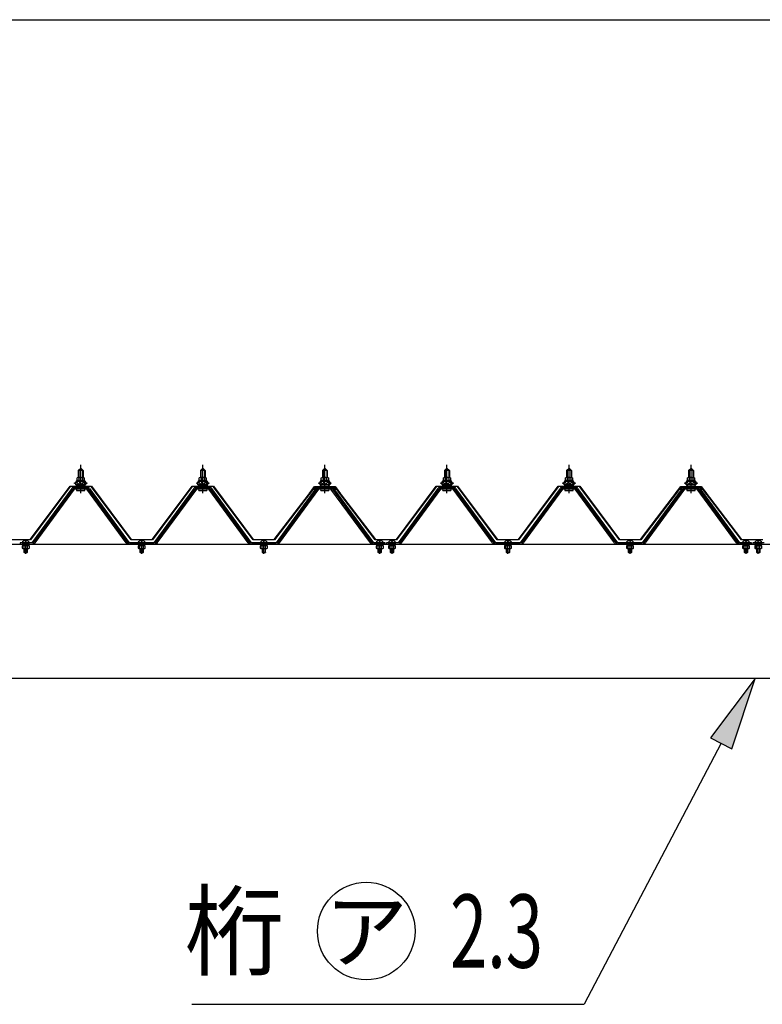
# Model space of a CAD drawing. Extents: x 434 to 16382, y 181 to 11242.
# Drawn here: x 3340 to 4557, y 3067 to 4680 of the extents above; entities that cross this region are included whole.
import ezdxf
from ezdxf.enums import TextEntityAlignment as Align

# ---------------------------------------------------------------- set-up
doc = ezdxf.new("R2010")
doc.units = 0
doc.header["$LTSCALE"] = 40
doc.header["$MEASUREMENT"] = 0
for name, pattern in [('1PL-M', [15, 12, -1, 1, -1]), ('1PL-S', [4, 2.5, -0.5, 0.5, -0.5]), ('HIDE-M', [2, 1, -1]), ('HIDE-S', [1, 0.5, -0.5])]:
    doc.linetypes.add(name, pattern=pattern)
for name, color, linetype in [('BOLT', 4, 'CONTINUOUS'), ('HIKIDASHI', 6, 'CONTINUOUS'), ('KETA', 1, 'CONTINUOUS'), ('SUNPOU', 4, 'CONTINUOUS'), ('YANE-FUREM', 3, 'CONTINUOUS'), ('ヨドル-フ88', 2, 'CONTINUOUS')]:
    doc.layers.add(name, color=color, linetype=linetype)
doc.styles.add('00', font='ROMANS', dxfattribs={"width": 0.666667, "bigfont": 'BIGFONT'})
doc.styles.add('01', font='ROMANS', dxfattribs={"height": 3, "bigfont": 'BIGFONT'})

msp = doc.modelspace()

# ---------------------------------------------------------------- linework, layer by layer
at = {"layer": 'BOLT'}
for p, q in [((3436.4, 3941.4), (3440.4, 3945.4)), ((3444.4, 3941.4), (3436.4, 3941.4)), ((3436.4, 3941.4), (3436.4, 3930)), ((3440.4, 3945.4), (3444.4, 3941.4)), ((3444.4, 3941.4), (3444.4, 3930)), ((3636.4, 3941.4), (3640.4, 3945.4)), ((3644.4, 3941.4), (3636.4, 3941.4)), ((3636.4, 3941.4), (3636.4, 3930)), ((3640.4, 3945.4), (3644.4, 3941.4)), ((3644.4, 3941.4), (3644.4, 3930)), ((3836.4, 3941.4), (3840.4, 3945.4)), ((3844.4, 3941.4), (3836.4, 3941.4)), ((3836.4, 3941.4), (3836.4, 3930)), ((3840.4, 3945.4), (3844.4, 3941.4)), ((3844.4, 3941.4), (3844.4, 3930)), ((4036.4, 3941.4), (4040.4, 3945.4)), ((4044.4, 3941.4), (4036.4, 3941.4)), ((4036.4, 3941.4), (4036.4, 3930)), ((4040.4, 3945.4), (4044.4, 3941.4)), ((4044.4, 3941.4), (4044.4, 3930)), ((4236.4, 3941.4), (4240.4, 3945.4)), ((4244.4, 3941.4), (4236.4, 3941.4)), ((4236.4, 3941.4), (4236.4, 3930)), ((4240.4, 3945.4), (4244.4, 3941.4)), ((4244.4, 3941.4), (4244.4, 3930)), ((4436.4, 3941.4), (4440.4, 3945.4)), ((4444.4, 3941.4), (4436.4, 3941.4)), ((4436.4, 3941.4), (4436.4, 3930)), ((4440.4, 3945.4), (4444.4, 3941.4)), ((4444.4, 3941.4), (4444.4, 3930)), ((3430.4, 3920), (3430.4, 3921)), ((3430.4, 3921), (3431.9, 3921)), ((3432.5, 3920), (3430.4, 3920)), ((3431.9, 3921), (3433.9, 3925)), ((3432.5, 3920), (3434.5, 3924)), ((3432.5, 3918), (3432.5, 3920)), ((3433.9, 3925), (3446.9, 3925)), ((3434.5, 3924), (3446.3, 3924)), ((3434.6, 3925), (3434.6, 3929.5)), ((3446.1, 3925), (3434.6, 3925)), ((3436.1, 3930), (3444.7, 3930)), ((3437.5, 3929.5), (3437.5, 3925)), ((3443.3, 3929.5), (3443.3, 3925)), ((3446.1, 3929.5), (3446.1, 3925)), ((3446.3, 3924), (3448.3, 3920)), ((3446.9, 3925), (3448.9, 3921)), ((3448.3, 3920), (3448.3, 3918)), ((3450.4, 3920), (3448.3, 3920)), ((3448.9, 3921), (3450.4, 3921)), ((3450.4, 3921), (3450.4, 3920)), ((3630.4, 3920), (3630.4, 3921)), ((3630.4, 3921), (3631.9, 3921)), ((3632.5, 3920), (3630.4, 3920)), ((3631.9, 3921), (3633.9, 3925)), ((3632.5, 3920), (3634.5, 3924)), ((3632.5, 3918), (3632.5, 3920)), ((3633.9, 3925), (3646.9, 3925)), ((3634.5, 3924), (3646.3, 3924)), ((3634.6, 3925), (3634.6, 3929.5)), ((3646.1, 3925), (3634.6, 3925)), ((3636.1, 3930), (3644.7, 3930)), ((3637.5, 3929.5), (3637.5, 3925)), ((3643.3, 3929.5), (3643.3, 3925)), ((3646.1, 3929.5), (3646.1, 3925)), ((3646.3, 3924), (3648.3, 3920)), ((3646.9, 3925), (3648.9, 3921)), ((3648.3, 3920), (3648.3, 3918)), ((3650.4, 3920), (3648.3, 3920)), ((3648.9, 3921), (3650.4, 3921)), ((3650.4, 3921), (3650.4, 3920)), ((3830.4, 3920), (3830.4, 3921)), ((3830.4, 3921), (3831.9, 3921)), ((3832.5, 3920), (3830.4, 3920)), ((3831.9, 3921), (3833.9, 3925)), ((3832.5, 3920), (3834.5, 3924)), ((3832.5, 3918), (3832.5, 3920)), ((3833.9, 3925), (3846.9, 3925)), ((3834.5, 3924), (3846.3, 3924)), ((3834.6, 3925), (3834.6, 3929.5)), ((3846.1, 3925), (3834.6, 3925)), ((3836.1, 3930), (3844.7, 3930)), ((3837.5, 3929.5), (3837.5, 3925)), ((3843.3, 3929.5), (3843.3, 3925)), ((3846.1, 3929.5), (3846.1, 3925)), ((3846.3, 3924), (3848.3, 3920)), ((3846.9, 3925), (3848.9, 3921)), ((3848.3, 3920), (3848.3, 3918)), ((3850.4, 3920), (3848.3, 3920)), ((3848.9, 3921), (3850.4, 3921)), ((3850.4, 3921), (3850.4, 3920)), ((4030.4, 3920), (4030.4, 3921)), ((4030.4, 3921), (4031.9, 3921)), ((4032.5, 3920), (4030.4, 3920)), ((4031.9, 3921), (4033.9, 3925)), ((4032.5, 3920), (4034.5, 3924)), ((4032.5, 3918), (4032.5, 3920)), ((4033.9, 3925), (4046.9, 3925)), ((4034.5, 3924), (4046.3, 3924)), ((4034.6, 3925), (4034.6, 3929.5)), ((4046.1, 3925), (4034.6, 3925)), ((4036.1, 3930), (4044.7, 3930)), ((4037.5, 3929.5), (4037.5, 3925)), ((4043.3, 3929.5), (4043.3, 3925)), ((4046.1, 3929.5), (4046.1, 3925)), ((4046.3, 3924), (4048.3, 3920)), ((4046.9, 3925), (4048.9, 3921)), ((4048.3, 3920), (4048.3, 3918)), ((4050.4, 3920), (4048.3, 3920)), ((4048.9, 3921), (4050.4, 3921)), ((4050.4, 3921), (4050.4, 3920)), ((4230.4, 3920), (4230.4, 3921)), ((4230.4, 3921), (4231.9, 3921)), ((4232.5, 3920), (4230.4, 3920)), ((4231.9, 3921), (4233.9, 3925)), ((4232.5, 3920), (4234.5, 3924)), ((4232.5, 3918), (4232.5, 3920)), ((4233.9, 3925), (4246.9, 3925)), ((4234.5, 3924), (4246.3, 3924)), ((4234.6, 3925), (4234.6, 3929.5)), ((4246.1, 3925), (4234.6, 3925)), ((4236.1, 3930), (4244.7, 3930)), ((4237.5, 3929.5), (4237.5, 3925)), ((4243.3, 3929.5), (4243.3, 3925)), ((4246.1, 3929.5), (4246.1, 3925)), ((4246.3, 3924), (4248.3, 3920)), ((4246.9, 3925), (4248.9, 3921)), ((4248.3, 3920), (4248.3, 3918)), ((4250.4, 3920), (4248.3, 3920)), ((4248.9, 3921), (4250.4, 3921)), ((4250.4, 3921), (4250.4, 3920)), ((4430.4, 3920), (4430.4, 3921)), ((4430.4, 3921), (4431.9, 3921)), ((4432.5, 3920), (4430.4, 3920)), ((4431.9, 3921), (4433.9, 3925)), ((4432.5, 3920), (4434.5, 3924)), ((4432.5, 3918), (4432.5, 3920)), ((4433.9, 3925), (4446.9, 3925)), ((4434.5, 3924), (4446.3, 3924)), ((4434.6, 3925), (4434.6, 3929.5)), ((4446.1, 3925), (4434.6, 3925)), ((4436.1, 3930), (4444.7, 3930)), ((4437.5, 3929.5), (4437.5, 3925)), ((4443.3, 3929.5), (4443.3, 3925)), ((4446.1, 3929.5), (4446.1, 3925)), ((4446.3, 3924), (4448.3, 3920)), ((4446.9, 3925), (4448.9, 3921)), ((4448.3, 3920), (4448.3, 3918)), ((4450.4, 3920), (4448.3, 3920)), ((4448.9, 3921), (4450.4, 3921)), ((4450.4, 3921), (4450.4, 3920)), ((3448.3, 3918), (3432.5, 3918)), ((3433.5, 3918), (3447.3, 3918)), ((3433.5, 3917), (3433.5, 3918)), ((3434.5, 3908.5), (3446.2, 3908.5)), ((3436.4, 3915.5), (3436.4, 3913.1)), ((3444.4, 3915.5), (3444.4, 3913.1)), ((3447.3, 3918), (3447.3, 3917)), ((3648.3, 3918), (3632.5, 3918)), ((3633.5, 3918), (3647.3, 3918)), ((3633.5, 3917), (3633.5, 3918)), ((3634.5, 3908.5), (3646.2, 3908.5)), ((3636.4, 3915.5), (3636.4, 3913.1)), ((3644.4, 3915.5), (3644.4, 3913.1)), ((3647.3, 3918), (3647.3, 3917)), ((3848.3, 3918), (3832.5, 3918)), ((3833.5, 3918), (3847.3, 3918)), ((3833.5, 3917), (3833.5, 3918)), ((3834.5, 3908.5), (3846.2, 3908.5)), ((3836.4, 3915.5), (3836.4, 3913.1)), ((3844.4, 3915.5), (3844.4, 3913.1)), ((3847.3, 3918), (3847.3, 3917)), ((4048.3, 3918), (4032.5, 3918)), ((4033.5, 3918), (4047.3, 3918)), ((4033.5, 3917), (4033.5, 3918)), ((4034.5, 3908.5), (4046.2, 3908.5)), ((4036.4, 3915.5), (4036.4, 3913.1)), ((4044.4, 3915.5), (4044.4, 3913.1)), ((4047.3, 3918), (4047.3, 3917)), ((4248.3, 3918), (4232.5, 3918)), ((4233.5, 3918), (4247.3, 3918)), ((4233.5, 3917), (4233.5, 3918)), ((4234.5, 3908.5), (4246.2, 3908.5)), ((4236.4, 3915.5), (4236.4, 3913.1)), ((4244.4, 3915.5), (4244.4, 3913.1)), ((4247.3, 3918), (4247.3, 3917)), ((4448.3, 3918), (4432.5, 3918)), ((4433.5, 3918), (4447.3, 3918)), ((4433.5, 3917), (4433.5, 3918)), ((4434.5, 3908.5), (4446.2, 3908.5)), ((4436.4, 3915.5), (4436.4, 3913.1)), ((4444.4, 3915.5), (4444.4, 3913.1)), ((4447.3, 3918), (4447.3, 3917)), ((3344.2, 3823.1), (3356.6, 3823.1)), ((3344.5, 3823.6), (3356.3, 3823.6)), ((3349.8, 3826.8), (3349.8, 3824.9)), ((3349.8, 3824.9), (3351, 3824.9)), ((3351, 3824.9), (3351, 3826.8)), ((3534.2, 3823.1), (3546.6, 3823.1)), ((3534.5, 3823.6), (3546.3, 3823.6)), ((3539.8, 3826.8), (3539.8, 3824.9)), ((3539.8, 3824.9), (3541, 3824.9)), ((3541, 3824.9), (3541, 3826.8)), ((3734.2, 3823.1), (3746.6, 3823.1)), ((3734.5, 3823.6), (3746.3, 3823.6)), ((3739.8, 3826.8), (3739.8, 3824.9)), ((3739.8, 3824.9), (3741, 3824.9)), ((3741, 3824.9), (3741, 3826.8)), ((3924.2, 3823.1), (3936.6, 3823.1)), ((3924.5, 3823.6), (3936.3, 3823.6)), ((3929.8, 3826.8), (3929.8, 3824.9)), ((3929.8, 3824.9), (3931, 3824.9)), ((3931, 3824.9), (3931, 3826.8)), ((3944.2, 3823.1), (3956.6, 3823.1)), ((3944.5, 3823.6), (3956.3, 3823.6)), ((3949.8, 3826.8), (3949.8, 3824.9)), ((3949.8, 3824.9), (3951, 3824.9)), ((3951, 3824.9), (3951, 3826.8)), ((4134.2, 3823.1), (4146.6, 3823.1)), ((4134.5, 3823.6), (4146.3, 3823.6)), ((4139.8, 3826.8), (4139.8, 3824.9)), ((4139.8, 3824.9), (4141, 3824.9)), ((4141, 3824.9), (4141, 3826.8)), ((4334.2, 3823.1), (4346.6, 3823.1)), ((4334.5, 3823.6), (4346.3, 3823.6)), ((4339.8, 3826.8), (4339.8, 3824.9)), ((4339.8, 3824.9), (4341, 3824.9)), ((4341, 3824.9), (4341, 3826.8)), ((4524.2, 3823.1), (4536.6, 3823.1)), ((4524.5, 3823.6), (4536.3, 3823.6)), ((4529.8, 3826.8), (4529.8, 3824.9)), ((4529.8, 3824.9), (4531, 3824.9)), ((4531, 3824.9), (4531, 3826.8)), ((4544.2, 3823.1), (4556.6, 3823.1)), ((4544.5, 3823.6), (4556.3, 3823.6)), ((4549.8, 3826.8), (4549.8, 3824.9)), ((4549.8, 3824.9), (4551, 3824.9)), ((4551, 3824.9), (4551, 3826.8))]:
    msp.add_line(p, q, dxfattribs=at)
at = {"layer": 'BOLT', "color": 6}
for p, q in [((3437.4, 3941.4), (3437, 3942.1)), ((3437.4, 3941.4), (3437.4, 3929.6)), ((3443.4, 3941.4), (3443.8, 3942.1)), ((3443.4, 3941.4), (3443.4, 3929.6)), ((3637.4, 3941.4), (3637, 3942.1)), ((3637.4, 3941.4), (3637.4, 3929.6)), ((3643.4, 3941.4), (3643.8, 3942.1)), ((3643.4, 3941.4), (3643.4, 3929.6)), ((3837.4, 3941.4), (3837, 3942.1)), ((3837.4, 3941.4), (3837.4, 3929.6)), ((3843.4, 3941.4), (3843.8, 3942.1)), ((3843.4, 3941.4), (3843.4, 3929.6)), ((4037.4, 3941.4), (4037, 3942.1)), ((4037.4, 3941.4), (4037.4, 3929.6)), ((4043.4, 3941.4), (4043.8, 3942.1)), ((4043.4, 3941.4), (4043.4, 3929.6)), ((4237.4, 3941.4), (4237, 3942.1)), ((4237.4, 3941.4), (4237.4, 3929.6)), ((4243.4, 3941.4), (4243.8, 3942.1)), ((4243.4, 3941.4), (4243.4, 3929.6)), ((4437.4, 3941.4), (4437, 3942.1)), ((4437.4, 3941.4), (4437.4, 3929.6)), ((4443.4, 3941.4), (4443.8, 3942.1)), ((4443.4, 3941.4), (4443.4, 3929.6)), ((3432.5, 3920), (3436.7, 3924.6)), ((3437.3, 3918.6), (3433.3, 3922.2)), ((3442.8, 3918.6), (3436.2, 3924.6)), ((3436.3, 3918.6), (3441.7, 3924.6)), ((3441.4, 3918.6), (3446.5, 3924.2)), ((3448.3, 3918.8), (3441.8, 3924.6)), ((3446.4, 3918.6), (3448.3, 3920.6)), ((3632.5, 3920), (3636.7, 3924.6)), ((3637.3, 3918.6), (3633.3, 3922.2)), ((3642.8, 3918.6), (3636.2, 3924.6)), ((3636.3, 3918.6), (3641.7, 3924.6)), ((3641.4, 3918.6), (3646.5, 3924.2)), ((3648.3, 3918.8), (3641.8, 3924.6)), ((3646.4, 3918.6), (3648.3, 3920.6)), ((3832.5, 3920), (3836.7, 3924.6)), ((3837.3, 3918.6), (3833.3, 3922.2)), ((3842.8, 3918.6), (3836.2, 3924.6)), ((3836.3, 3918.6), (3841.7, 3924.6)), ((3841.4, 3918.6), (3846.5, 3924.2)), ((3848.3, 3918.8), (3841.8, 3924.6)), ((3846.4, 3918.6), (3848.3, 3920.6)), ((4032.5, 3920), (4036.7, 3924.6)), ((4037.3, 3918.6), (4033.3, 3922.2)), ((4042.8, 3918.6), (4036.2, 3924.6)), ((4036.3, 3918.6), (4041.7, 3924.6)), ((4041.4, 3918.6), (4046.5, 3924.2)), ((4048.3, 3918.8), (4041.8, 3924.6)), ((4046.4, 3918.6), (4048.3, 3920.6)), ((4232.5, 3920), (4236.7, 3924.6)), ((4237.3, 3918.6), (4233.3, 3922.2)), ((4242.8, 3918.6), (4236.2, 3924.6)), ((4236.3, 3918.6), (4241.7, 3924.6)), ((4241.4, 3918.6), (4246.5, 3924.2)), ((4248.3, 3918.8), (4241.8, 3924.6)), ((4246.4, 3918.6), (4248.3, 3920.6)), ((4432.5, 3920), (4436.7, 3924.6)), ((4437.3, 3918.6), (4433.3, 3922.2)), ((4442.8, 3918.6), (4436.2, 3924.6)), ((4436.3, 3918.6), (4441.7, 3924.6)), ((4441.4, 3918.6), (4446.5, 3924.2)), ((4448.3, 3918.8), (4441.8, 3924.6)), ((4446.4, 3918.6), (4448.3, 3920.6)), ((3437.4, 3915.5), (3437.4, 3913.1)), ((3443.4, 3915.5), (3443.4, 3913.1)), ((3637.4, 3915.5), (3637.4, 3913.1)), ((3643.4, 3915.5), (3643.4, 3913.1)), ((3837.4, 3915.5), (3837.4, 3913.1)), ((3843.4, 3915.5), (3843.4, 3913.1)), ((4037.4, 3915.5), (4037.4, 3913.1)), ((4043.4, 3915.5), (4043.4, 3913.1)), ((4237.4, 3915.5), (4237.4, 3913.1)), ((4243.4, 3915.5), (4243.4, 3913.1)), ((4437.4, 3915.5), (4437.4, 3913.1)), ((4443.4, 3915.5), (4443.4, 3913.1))]:
    msp.add_line(p, q, dxfattribs=at)
at = {"layer": 'BOLT', "color": 6, "linetype": '1PL-M'}
for p, q in [((3440.4, 3904.2), (3440.4, 3950.8)), ((3640.4, 3904.2), (3640.4, 3950.8)), ((3840.4, 3904.2), (3840.4, 3950.8)), ((4040.4, 3904.2), (4040.4, 3950.8)), ((4240.4, 3904.2), (4240.4, 3950.8)), ((4440.4, 3904.2), (4440.4, 3950.8))]:
    msp.add_line(p, q, dxfattribs=at)
at = {"layer": 'BOLT', "color": 6, "linetype": 'HIDE-S'}
for p, q in [((3347.4, 3823.1), (3347.4, 3818.5)), ((3347.9, 3823.1), (3347.9, 3818.5)), ((3352.9, 3818.5), (3352.9, 3823.1)), ((3353.4, 3818.5), (3353.4, 3823.1)), ((3537.4, 3823.1), (3537.4, 3818.5)), ((3537.9, 3823.1), (3537.9, 3818.5)), ((3542.9, 3818.5), (3542.9, 3823.1)), ((3543.4, 3818.5), (3543.4, 3823.1)), ((3737.4, 3823.1), (3737.4, 3818.5)), ((3737.9, 3823.1), (3737.9, 3818.5)), ((3742.9, 3818.5), (3742.9, 3823.1)), ((3743.4, 3818.5), (3743.4, 3823.1)), ((3927.4, 3823.1), (3927.4, 3818.5)), ((3927.9, 3823.1), (3927.9, 3818.5)), ((3932.9, 3818.5), (3932.9, 3823.1)), ((3933.4, 3818.5), (3933.4, 3823.1)), ((3947.4, 3823.1), (3947.4, 3818.5)), ((3947.9, 3823.1), (3947.9, 3818.5)), ((3952.9, 3818.5), (3952.9, 3823.1)), ((3953.4, 3818.5), (3953.4, 3823.1)), ((4137.4, 3823.1), (4137.4, 3818.5)), ((4137.9, 3823.1), (4137.9, 3818.5)), ((4142.9, 3818.5), (4142.9, 3823.1)), ((4143.4, 3818.5), (4143.4, 3823.1)), ((4337.4, 3823.1), (4337.4, 3818.5)), ((4337.9, 3823.1), (4337.9, 3818.5)), ((4342.9, 3818.5), (4342.9, 3823.1)), ((4343.4, 3818.5), (4343.4, 3823.1)), ((4527.4, 3823.1), (4527.4, 3818.5)), ((4527.9, 3823.1), (4527.9, 3818.5)), ((4532.9, 3818.5), (4532.9, 3823.1)), ((4533.4, 3818.5), (4533.4, 3823.1)), ((4547.4, 3823.1), (4547.4, 3818.5)), ((4547.9, 3823.1), (4547.9, 3818.5)), ((4552.9, 3818.5), (4552.9, 3823.1)), ((4553.4, 3818.5), (4553.4, 3823.1)), ((3344.6, 3818.1), (3344.6, 3814)), ((3356.2, 3818.1), (3344.6, 3818.1)), ((3344.6, 3814), (3345.5, 3813.5)), ((3345.5, 3818.1), (3345.5, 3818.5)), ((3355.3, 3818.5), (3345.5, 3818.5)), ((3345.5, 3813.5), (3355.3, 3813.5)), ((3347.4, 3813.5), (3347.4, 3807.6)), ((3347.4, 3807.6), (3347.9, 3807.1)), ((3347.4, 3807.6), (3353.4, 3807.6)), ((3347.5, 3814), (3347.5, 3818.1)), ((3347.9, 3813.5), (3347.9, 3807.1)), ((3347.9, 3807.1), (3352.9, 3807.1)), ((3352.9, 3807.1), (3352.9, 3813.5)), ((3353.4, 3807.6), (3352.9, 3807.1)), ((3353.3, 3814), (3353.3, 3818.1)), ((3353.4, 3807.6), (3353.4, 3813.5)), ((3355.3, 3818.1), (3355.3, 3818.5)), ((3356.2, 3814), (3355.3, 3813.5)), ((3356.2, 3814), (3356.2, 3818.1)), ((3534.6, 3818.1), (3534.6, 3814)), ((3546.2, 3818.1), (3534.6, 3818.1)), ((3534.6, 3814), (3535.5, 3813.5)), ((3535.5, 3818.1), (3535.5, 3818.5)), ((3545.3, 3818.5), (3535.5, 3818.5)), ((3535.5, 3813.5), (3545.3, 3813.5)), ((3537.4, 3813.5), (3537.4, 3807.6)), ((3537.4, 3807.6), (3537.9, 3807.1)), ((3537.4, 3807.6), (3543.4, 3807.6)), ((3537.5, 3814), (3537.5, 3818.1)), ((3537.9, 3813.5), (3537.9, 3807.1)), ((3537.9, 3807.1), (3542.9, 3807.1)), ((3542.9, 3807.1), (3542.9, 3813.5)), ((3543.4, 3807.6), (3542.9, 3807.1)), ((3543.3, 3814), (3543.3, 3818.1)), ((3543.4, 3807.6), (3543.4, 3813.5)), ((3545.3, 3818.1), (3545.3, 3818.5)), ((3546.2, 3814), (3545.3, 3813.5)), ((3546.2, 3814), (3546.2, 3818.1)), ((3734.6, 3818.1), (3734.6, 3814)), ((3746.2, 3818.1), (3734.6, 3818.1)), ((3734.6, 3814), (3735.5, 3813.5)), ((3735.5, 3818.1), (3735.5, 3818.5)), ((3745.3, 3818.5), (3735.5, 3818.5)), ((3735.5, 3813.5), (3745.3, 3813.5)), ((3737.4, 3813.5), (3737.4, 3807.6)), ((3737.4, 3807.6), (3737.9, 3807.1)), ((3737.4, 3807.6), (3743.4, 3807.6)), ((3737.5, 3814), (3737.5, 3818.1)), ((3737.9, 3813.5), (3737.9, 3807.1)), ((3737.9, 3807.1), (3742.9, 3807.1)), ((3742.9, 3807.1), (3742.9, 3813.5)), ((3743.4, 3807.6), (3742.9, 3807.1)), ((3743.3, 3814), (3743.3, 3818.1)), ((3743.4, 3807.6), (3743.4, 3813.5)), ((3745.3, 3818.1), (3745.3, 3818.5)), ((3746.2, 3814), (3745.3, 3813.5)), ((3746.2, 3814), (3746.2, 3818.1)), ((3924.6, 3818.1), (3924.6, 3814)), ((3936.2, 3818.1), (3924.6, 3818.1)), ((3924.6, 3814), (3925.5, 3813.5)), ((3925.5, 3818.1), (3925.5, 3818.5)), ((3935.3, 3818.5), (3925.5, 3818.5)), ((3925.5, 3813.5), (3935.3, 3813.5)), ((3927.4, 3813.5), (3927.4, 3807.6)), ((3927.4, 3807.6), (3927.9, 3807.1)), ((3927.4, 3807.6), (3933.4, 3807.6)), ((3927.5, 3814), (3927.5, 3818.1)), ((3927.9, 3813.5), (3927.9, 3807.1)), ((3927.9, 3807.1), (3932.9, 3807.1)), ((3932.9, 3807.1), (3932.9, 3813.5)), ((3933.4, 3807.6), (3932.9, 3807.1)), ((3933.3, 3814), (3933.3, 3818.1)), ((3933.4, 3807.6), (3933.4, 3813.5)), ((3935.3, 3818.1), (3935.3, 3818.5)), ((3936.2, 3814), (3935.3, 3813.5)), ((3936.2, 3814), (3936.2, 3818.1)), ((3944.6, 3818.1), (3944.6, 3814)), ((3956.2, 3818.1), (3944.6, 3818.1)), ((3944.6, 3814), (3945.5, 3813.5)), ((3945.5, 3818.1), (3945.5, 3818.5)), ((3955.3, 3818.5), (3945.5, 3818.5)), ((3945.5, 3813.5), (3955.3, 3813.5)), ((3947.4, 3813.5), (3947.4, 3807.6)), ((3947.4, 3807.6), (3947.9, 3807.1)), ((3947.4, 3807.6), (3953.4, 3807.6)), ((3947.5, 3814), (3947.5, 3818.1)), ((3947.9, 3813.5), (3947.9, 3807.1)), ((3947.9, 3807.1), (3952.9, 3807.1)), ((3952.9, 3807.1), (3952.9, 3813.5)), ((3953.4, 3807.6), (3952.9, 3807.1)), ((3953.3, 3814), (3953.3, 3818.1)), ((3953.4, 3807.6), (3953.4, 3813.5)), ((3955.3, 3818.1), (3955.3, 3818.5)), ((3956.2, 3814), (3955.3, 3813.5)), ((3956.2, 3814), (3956.2, 3818.1)), ((4134.6, 3818.1), (4134.6, 3814)), ((4146.2, 3818.1), (4134.6, 3818.1)), ((4134.6, 3814), (4135.5, 3813.5)), ((4135.5, 3818.1), (4135.5, 3818.5)), ((4145.3, 3818.5), (4135.5, 3818.5)), ((4135.5, 3813.5), (4145.3, 3813.5)), ((4137.4, 3813.5), (4137.4, 3807.6)), ((4137.4, 3807.6), (4137.9, 3807.1)), ((4137.4, 3807.6), (4143.4, 3807.6)), ((4137.5, 3814), (4137.5, 3818.1)), ((4137.9, 3813.5), (4137.9, 3807.1)), ((4137.9, 3807.1), (4142.9, 3807.1)), ((4142.9, 3807.1), (4142.9, 3813.5)), ((4143.4, 3807.6), (4142.9, 3807.1)), ((4143.3, 3814), (4143.3, 3818.1)), ((4143.4, 3807.6), (4143.4, 3813.5)), ((4145.3, 3818.1), (4145.3, 3818.5)), ((4146.2, 3814), (4145.3, 3813.5)), ((4146.2, 3814), (4146.2, 3818.1)), ((4334.6, 3818.1), (4334.6, 3814)), ((4346.2, 3818.1), (4334.6, 3818.1)), ((4334.6, 3814), (4335.5, 3813.5)), ((4335.5, 3818.1), (4335.5, 3818.5)), ((4345.3, 3818.5), (4335.5, 3818.5)), ((4335.5, 3813.5), (4345.3, 3813.5)), ((4337.4, 3813.5), (4337.4, 3807.6)), ((4337.4, 3807.6), (4337.9, 3807.1)), ((4337.4, 3807.6), (4343.4, 3807.6)), ((4337.5, 3814), (4337.5, 3818.1)), ((4337.9, 3813.5), (4337.9, 3807.1)), ((4337.9, 3807.1), (4342.9, 3807.1)), ((4342.9, 3807.1), (4342.9, 3813.5)), ((4343.4, 3807.6), (4342.9, 3807.1)), ((4343.3, 3814), (4343.3, 3818.1)), ((4343.4, 3807.6), (4343.4, 3813.5)), ((4345.3, 3818.1), (4345.3, 3818.5)), ((4346.2, 3814), (4345.3, 3813.5)), ((4346.2, 3814), (4346.2, 3818.1)), ((4524.6, 3818.1), (4524.6, 3814)), ((4536.2, 3818.1), (4524.6, 3818.1)), ((4524.6, 3814), (4525.5, 3813.5)), ((4525.5, 3818.1), (4525.5, 3818.5)), ((4535.3, 3818.5), (4525.5, 3818.5)), ((4525.5, 3813.5), (4535.3, 3813.5)), ((4527.4, 3813.5), (4527.4, 3807.6)), ((4527.4, 3807.6), (4527.9, 3807.1)), ((4527.4, 3807.6), (4533.4, 3807.6)), ((4527.5, 3814), (4527.5, 3818.1)), ((4527.9, 3813.5), (4527.9, 3807.1)), ((4527.9, 3807.1), (4532.9, 3807.1)), ((4532.9, 3807.1), (4532.9, 3813.5)), ((4533.4, 3807.6), (4532.9, 3807.1)), ((4533.3, 3814), (4533.3, 3818.1)), ((4533.4, 3807.6), (4533.4, 3813.5)), ((4535.3, 3818.1), (4535.3, 3818.5)), ((4536.2, 3814), (4535.3, 3813.5)), ((4536.2, 3814), (4536.2, 3818.1)), ((4544.6, 3818.1), (4544.6, 3814)), ((4556.2, 3818.1), (4544.6, 3818.1)), ((4544.6, 3814), (4545.5, 3813.5)), ((4545.5, 3818.1), (4545.5, 3818.5)), ((4555.3, 3818.5), (4545.5, 3818.5)), ((4545.5, 3813.5), (4555.3, 3813.5)), ((4547.4, 3813.5), (4547.4, 3807.6)), ((4547.4, 3807.6), (4547.9, 3807.1)), ((4547.4, 3807.6), (4553.4, 3807.6)), ((4547.5, 3814), (4547.5, 3818.1)), ((4547.9, 3813.5), (4547.9, 3807.1)), ((4547.9, 3807.1), (4552.9, 3807.1)), ((4552.9, 3807.1), (4552.9, 3813.5)), ((4553.4, 3807.6), (4552.9, 3807.1)), ((4553.3, 3814), (4553.3, 3818.1)), ((4553.4, 3807.6), (4553.4, 3813.5)), ((4555.3, 3818.1), (4555.3, 3818.5)), ((4556.2, 3814), (4555.3, 3813.5)), ((4556.2, 3814), (4556.2, 3818.1))]:
    msp.add_line(p, q, dxfattribs=at)
at = {"layer": 'BOLT', "color": 6, "linetype": '1PL-S'}
for p, q in [((3350.4, 3804.8), (3350.4, 3828.4)), ((3540.4, 3804.8), (3540.4, 3828.4)), ((3740.4, 3804.8), (3740.4, 3828.4)), ((3930.4, 3804.8), (3930.4, 3828.4)), ((3950.4, 3804.8), (3950.4, 3828.4)), ((4140.4, 3804.8), (4140.4, 3828.4)), ((4340.4, 3804.8), (4340.4, 3828.4)), ((4530.4, 3804.8), (4530.4, 3828.4)), ((4550.4, 3804.8), (4550.4, 3828.4))]:
    msp.add_line(p, q, dxfattribs=at)
at = {"layer": 'BOLT'}
for centre, radius, start, end in [((3436.1, 3927.7), 2.37, 52.4439, 127.5561), ((3440.4, 3921.4), 8.6, 70.5485, 109.4515), ((3444.7, 3927.7), 2.37, 52.4439, 127.5561), ((3636.1, 3927.7), 2.37, 52.4439, 127.5561), ((3640.4, 3921.4), 8.6, 70.5485, 109.4515), ((3644.7, 3927.7), 2.37, 52.4439, 127.5561), ((3836.1, 3927.7), 2.37, 52.4439, 127.5561), ((3840.4, 3921.4), 8.6, 70.5485, 109.4515), ((3844.7, 3927.7), 2.37, 52.4439, 127.5561), ((4036.1, 3927.7), 2.37, 52.4439, 127.5561), ((4040.4, 3921.4), 8.6, 70.5485, 109.4515), ((4044.7, 3927.7), 2.37, 52.4439, 127.5561), ((4236.1, 3927.7), 2.37, 52.4439, 127.5561), ((4240.4, 3921.4), 8.6, 70.5485, 109.4515), ((4244.7, 3927.7), 2.37, 52.4439, 127.5561), ((4436.1, 3927.7), 2.37, 52.4439, 127.5561), ((4440.4, 3921.4), 8.6, 70.5485, 109.4515), ((4444.7, 3927.7), 2.37, 52.4439, 127.5561), ((3434.5, 3909.7), 1.15, 90, 270), ((3434.5, 3917), 1, 180, 270), ((3446.2, 3909.7), 1.15, 270, 90), ((3446.3, 3917), 1, 270, 0), ((3634.5, 3909.7), 1.15, 90, 270), ((3634.5, 3917), 1, 180, 270), ((3646.2, 3909.7), 1.15, 270, 90), ((3646.3, 3917), 1, 270, 0), ((3834.5, 3909.7), 1.15, 90, 270), ((3834.5, 3917), 1, 180, 270), ((3846.2, 3909.7), 1.15, 270, 90), ((3846.3, 3917), 1, 270, 0), ((4034.5, 3909.7), 1.15, 90, 270), ((4034.5, 3917), 1, 180, 270), ((4046.2, 3909.7), 1.15, 270, 90), ((4046.3, 3917), 1, 270, 0), ((4234.5, 3909.7), 1.15, 90, 270), ((4234.5, 3917), 1, 180, 270), ((4246.2, 3909.7), 1.15, 270, 90), ((4246.3, 3917), 1, 270, 0), ((4434.5, 3909.7), 1.15, 90, 270), ((4434.5, 3917), 1, 180, 270), ((4446.2, 3909.7), 1.15, 270, 90), ((4446.3, 3917), 1, 270, 0), ((3350.4, 3819.8), 7, 94.9171, 151.8729), ((3350.4, 3819.8), 7, 28.1271, 85.0829), ((3540.4, 3819.8), 7, 94.9171, 151.8729), ((3540.4, 3819.8), 7, 28.1271, 85.0829), ((3740.4, 3819.8), 7, 94.9171, 151.8729), ((3740.4, 3819.8), 7, 28.1271, 85.0829), ((3930.4, 3819.8), 7, 94.9171, 151.8729), ((3930.4, 3819.8), 7, 28.1271, 85.0829), ((3950.4, 3819.8), 7, 94.9171, 151.8729), ((3950.4, 3819.8), 7, 28.1271, 85.0829), ((4140.4, 3819.8), 7, 94.9171, 151.8729), ((4140.4, 3819.8), 7, 28.1271, 85.0829), ((4340.4, 3819.8), 7, 94.9171, 151.8729), ((4340.4, 3819.8), 7, 28.1271, 85.0829), ((4530.4, 3819.8), 7, 94.9171, 151.8729), ((4530.4, 3819.8), 7, 28.1271, 85.0829), ((4550.4, 3819.8), 7, 94.9171, 151.8729), ((4550.4, 3819.8), 7, 28.1271, 85.0829)]:
    msp.add_arc(centre, radius, start, end, dxfattribs=at)
at = {"layer": 'BOLT', "color": 6, "linetype": 'HIDE-S'}
for centre, radius, start, end in [((3345.1, 3819.5), 6.03, 274.1536, 293.9728), ((3350.4, 3822), 8.51, 250.1808, 289.8192), ((3355.7, 3819.5), 6.03, 246.0272, 265.8464), ((3535.1, 3819.5), 6.03, 274.1536, 293.9728), ((3540.4, 3822), 8.51, 250.1808, 289.8192), ((3545.7, 3819.5), 6.03, 246.0272, 265.8464), ((3735.1, 3819.5), 6.03, 274.1536, 293.9728), ((3740.4, 3822), 8.51, 250.1808, 289.8192), ((3745.7, 3819.5), 6.03, 246.0272, 265.8464), ((3925.1, 3819.5), 6.03, 274.1536, 293.9728), ((3930.4, 3822), 8.51, 250.1808, 289.8192), ((3935.7, 3819.5), 6.03, 246.0272, 265.8464), ((3945.1, 3819.5), 6.03, 274.1536, 293.9728), ((3950.4, 3822), 8.51, 250.1808, 289.8192), ((3955.7, 3819.5), 6.03, 246.0272, 265.8464), ((4135.1, 3819.5), 6.03, 274.1536, 293.9728), ((4140.4, 3822), 8.51, 250.1808, 289.8192), ((4145.7, 3819.5), 6.03, 246.0272, 265.8464), ((4335.1, 3819.5), 6.03, 274.1536, 293.9728), ((4340.4, 3822), 8.51, 250.1808, 289.8192), ((4345.7, 3819.5), 6.03, 246.0272, 265.8464), ((4525.1, 3819.5), 6.03, 274.1536, 293.9728), ((4530.4, 3822), 8.51, 250.1808, 289.8192), ((4535.7, 3819.5), 6.03, 246.0272, 265.8464), ((4545.1, 3819.5), 6.03, 274.1536, 293.9728), ((4550.4, 3822), 8.51, 250.1808, 289.8192), ((4555.7, 3819.5), 6.03, 246.0272, 265.8464)]:
    msp.add_arc(centre, radius, start, end, dxfattribs=at)
at = {"layer": 'HIKIDASHI'}
for p, q in [((4545.5, 3600.8), (4472, 3503.8)), ((4507.4, 3485.3), (4545.5, 3600.8)), ((4472, 3503.8), (4507.4, 3485.3)), ((4489.7, 3494.6), (4265.4, 3067)), ((3622.2, 3067), (4265.4, 3067))]:
    msp.add_line(p, q, dxfattribs=at)
msp.add_circle((3908.2, 3187), 80, dxfattribs=at)
msp.add_solid([(4507.4, 3485.3), (4472, 3503.8), (4545.5, 3600.8)], dxfattribs=at)
at = {"layer": 'KETA'}
for p, q in [((2040.4, 3820.8), (7440.4, 3820.8)), ((7397.4, 3600.8), (2083.4, 3600.8))]:
    msp.add_line(p, q, dxfattribs=at)
at = {"layer": 'SUNPOU'}
msp.add_line((2060.4, 4679.9), (7420.4, 4679.9), dxfattribs=at)
at = {"layer": 'YANE-FUREM'}
for p, q in [((3425.7, 3912.2), (3360.4, 3823.1)), ((3427.5, 3910.8), (3362.3, 3821.8)), ((3365.9, 3822.9), (3430.4, 3910.8)), ((3453.2, 3913.1), (3427.5, 3913.1)), ((3453.2, 3910.8), (3427.5, 3910.8)), ((3514.9, 3822.9), (3450.4, 3910.8)), ((3518.5, 3821.8), (3453.2, 3910.8)), ((3520.4, 3823.1), (3455.1, 3912.2)), ((3625.7, 3912.2), (3560.4, 3823.1)), ((3627.5, 3910.8), (3562.3, 3821.8)), ((3565.9, 3822.9), (3630.4, 3910.8)), ((3653.2, 3913.1), (3627.5, 3913.1)), ((3653.2, 3910.8), (3627.5, 3910.8)), ((3714.9, 3822.9), (3650.4, 3910.8)), ((3718.5, 3821.8), (3653.2, 3910.8)), ((3720.4, 3823.1), (3655.1, 3912.2)), ((3825.7, 3912.2), (3760.4, 3823.1)), ((3827.5, 3910.8), (3762.3, 3821.8)), ((3765.9, 3822.9), (3830.4, 3910.8)), ((3853.2, 3913.1), (3827.5, 3913.1)), ((3853.2, 3910.8), (3827.5, 3910.8)), ((3914.9, 3822.9), (3850.4, 3910.8)), ((3918.5, 3821.8), (3853.2, 3910.8)), ((3920.4, 3823.1), (3855.1, 3912.2)), ((4025.7, 3912.2), (3960.4, 3823.1)), ((4027.5, 3910.8), (3962.3, 3821.8)), ((3965.9, 3822.9), (4030.4, 3910.8)), ((4053.2, 3913.1), (4027.5, 3913.1)), ((4053.2, 3910.8), (4027.5, 3910.8)), ((4114.9, 3822.9), (4050.4, 3910.8)), ((4118.5, 3821.8), (4053.2, 3910.8)), ((4120.4, 3823.1), (4055.1, 3912.2)), ((4225.7, 3912.2), (4160.4, 3823.1)), ((4227.5, 3910.8), (4162.3, 3821.8)), ((4165.9, 3822.9), (4230.4, 3910.8)), ((4253.2, 3913.1), (4227.5, 3913.1)), ((4253.2, 3910.8), (4227.5, 3910.8)), ((4314.9, 3822.9), (4250.4, 3910.8)), ((4318.5, 3821.8), (4253.2, 3910.8)), ((4320.4, 3823.1), (4255.1, 3912.2)), ((4425.7, 3912.2), (4360.4, 3823.1)), ((4427.5, 3910.8), (4362.3, 3821.8)), ((4365.9, 3822.9), (4430.4, 3910.8)), ((4453.2, 3913.1), (4427.5, 3913.1)), ((4453.2, 3910.8), (4427.5, 3910.8)), ((4514.9, 3822.9), (4450.4, 3910.8)), ((4518.5, 3821.8), (4453.2, 3910.8)), ((4520.4, 3823.1), (4455.1, 3912.2)), ((3360.4, 3823.1), (3341.4, 3823.1)), ((3341.4, 3823.1), (3341.4, 3820.8)), ((3560.4, 3823.1), (3520.4, 3823.1)), ((3760.4, 3823.1), (3720.4, 3823.1)), ((3939.4, 3823.1), (3920.4, 3823.1)), ((3939.4, 3820.8), (3939.4, 3823.1)), ((3960.4, 3823.1), (3941.4, 3823.1)), ((3941.4, 3823.1), (3941.4, 3820.8)), ((4160.4, 3823.1), (4120.4, 3823.1)), ((4360.4, 3823.1), (4320.4, 3823.1)), ((4539.4, 3823.1), (4520.4, 3823.1)), ((4539.4, 3820.8), (4539.4, 3823.1)), ((4560.4, 3823.1), (4541.4, 3823.1)), ((4541.4, 3823.1), (4541.4, 3820.8)), ((3341.4, 3820.8), (3360.4, 3820.8)), ((3360.4, 3820.8), (3361.9, 3820.8)), ((3520.4, 3820.8), (3518.9, 3820.8)), ((3560.4, 3820.8), (3520.4, 3820.8)), ((3560.4, 3820.8), (3561.9, 3820.8)), ((3720.4, 3820.8), (3718.9, 3820.8)), ((3760.4, 3820.8), (3720.4, 3820.8)), ((3760.4, 3820.8), (3761.9, 3820.8)), ((3920.4, 3820.8), (3918.9, 3820.8)), ((3939.4, 3820.8), (3920.4, 3820.8)), ((3941.4, 3820.8), (3960.4, 3820.8)), ((3960.4, 3820.8), (3961.9, 3820.8)), ((4120.4, 3820.8), (4118.9, 3820.8)), ((4160.4, 3820.8), (4120.4, 3820.8)), ((4160.4, 3820.8), (4161.9, 3820.8)), ((4320.4, 3820.8), (4318.9, 3820.8)), ((4360.4, 3820.8), (4320.4, 3820.8)), ((4360.4, 3820.8), (4361.9, 3820.8)), ((4520.4, 3820.8), (4518.9, 3820.8)), ((4539.4, 3820.8), (4520.4, 3820.8)), ((4541.4, 3820.8), (4560.4, 3820.8))]:
    msp.add_line(p, q, dxfattribs=at)
at = {"layer": 'YANE-FUREM', "color": 6, "linetype": 'HIDE-M'}
for p, q in [((3346.4, 3820.8), (3346.4, 3823.1)), ((3354.4, 3820.8), (3354.4, 3823.1)), ((3536.4, 3820.8), (3536.4, 3823.1)), ((3544.4, 3820.8), (3544.4, 3823.1)), ((3736.4, 3820.8), (3736.4, 3823.1)), ((3744.4, 3820.8), (3744.4, 3823.1)), ((3926.4, 3820.8), (3926.4, 3823.1)), ((3934.4, 3820.8), (3934.4, 3823.1)), ((3946.4, 3820.8), (3946.4, 3823.1)), ((3954.4, 3820.8), (3954.4, 3823.1)), ((4136.4, 3820.8), (4136.4, 3823.1)), ((4144.4, 3820.8), (4144.4, 3823.1)), ((4336.4, 3820.8), (4336.4, 3823.1)), ((4344.4, 3820.8), (4344.4, 3823.1)), ((4526.4, 3820.8), (4526.4, 3823.1)), ((4534.4, 3820.8), (4534.4, 3823.1)), ((4546.4, 3820.8), (4546.4, 3823.1)), ((4554.4, 3820.8), (4554.4, 3823.1))]:
    msp.add_line(p, q, dxfattribs=at)
at = {"layer": 'YANE-FUREM'}
for centre, radius, start, end in [((3427.5, 3910.8), 2.3, 90, 143.1301), ((3453.2, 3910.8), 2.3, 36.8699, 90), ((3627.5, 3910.8), 2.3, 90, 143.1301), ((3653.2, 3910.8), 2.3, 36.8699, 90), ((3827.5, 3910.8), 2.3, 90, 143.1301), ((3853.2, 3910.8), 2.3, 36.8699, 90), ((4027.5, 3910.8), 2.3, 90, 143.1301), ((4053.2, 3910.8), 2.3, 36.8699, 90), ((4227.5, 3910.8), 2.3, 90, 143.1301), ((4253.2, 3910.8), 2.3, 36.8699, 90), ((4427.5, 3910.8), 2.3, 90, 143.1301), ((4453.2, 3910.8), 2.3, 36.8699, 90), ((3361.9, 3825.8), 5, 270, 323.7526), ((3518.9, 3825.8), 5, 216.2474, 270), ((3561.9, 3825.8), 5, 270, 323.7526), ((3718.9, 3825.8), 5, 216.2474, 270), ((3761.9, 3825.8), 5, 270, 323.7526), ((3918.9, 3825.8), 5, 216.2474, 270), ((3961.9, 3825.8), 5, 270, 323.7526), ((4118.9, 3825.8), 5, 216.2474, 270), ((4161.9, 3825.8), 5, 270, 323.7526), ((4318.9, 3825.8), 5, 216.2474, 270), ((4361.9, 3825.8), 5, 270, 323.7526), ((4518.9, 3825.8), 5, 216.2474, 270), ((3360.4, 3823.1), 2.3, 270, 323.7526), ((3520.4, 3823.1), 2.3, 216.2474, 270), ((3560.4, 3823.1), 2.3, 270, 323.7526), ((3720.4, 3823.1), 2.3, 216.2474, 270), ((3760.4, 3823.1), 2.3, 270, 323.7526), ((3920.4, 3823.1), 2.3, 216.2474, 270), ((3960.4, 3823.1), 2.3, 270, 323.7526), ((4120.4, 3823.1), 2.3, 216.2474, 270), ((4160.4, 3823.1), 2.3, 270, 323.7526), ((4320.4, 3823.1), 2.3, 216.2474, 270), ((4360.4, 3823.1), 2.3, 270, 323.7526), ((4520.4, 3823.1), 2.3, 216.2474, 270)]:
    msp.add_arc(centre, radius, start, end, dxfattribs=at)
at = {"layer": 'ヨドル-フ88'}
for p, q in [((3357.6, 3828.5), (3422.9, 3916)), ((3423.1, 3915.5), (3357.9, 3828)), ((3422.9, 3916), (3457.9, 3916)), ((3457.6, 3915.5), (3423.1, 3915.5)), ((3522.9, 3828), (3457.6, 3915.5)), ((3457.9, 3916), (3523.1, 3828.5)), ((3557.6, 3828.5), (3622.9, 3916)), ((3623.1, 3915.5), (3557.9, 3828)), ((3622.9, 3916), (3657.9, 3916)), ((3657.6, 3915.5), (3623.1, 3915.5)), ((3722.9, 3828), (3657.6, 3915.5)), ((3657.9, 3916), (3723.1, 3828.5)), ((3757.6, 3828.5), (3818.9, 3908.7)), ((3819.2, 3908.4), (3757.9, 3828)), ((3814.6, 3903), (3823.6, 3915)), ((3823.9, 3914.5), (3815, 3902.7)), ((3818.9, 3908.7), (3826.6, 3915)), ((3826.8, 3914.5), (3819.2, 3908.4)), ((3823.6, 3915), (3854.1, 3915)), ((3854, 3914.5), (3823.9, 3914.5)), ((3826.6, 3915), (3857.1, 3915)), ((3856.9, 3914.5), (3826.8, 3914.5)), ((3861.6, 3908.4), (3854, 3914.5)), ((3854.1, 3915), (3861.9, 3908.7)), ((3865.8, 3902.7), (3856.9, 3914.5)), ((3857.1, 3915), (3866.2, 3903)), ((3922.9, 3828), (3861.6, 3908.4)), ((3861.9, 3908.7), (3923.1, 3828.5)), ((3957.6, 3828.5), (4022.9, 3916)), ((4023.1, 3915.5), (3957.9, 3828)), ((4022.9, 3916), (4057.9, 3916)), ((4057.6, 3915.5), (4023.1, 3915.5)), ((4122.9, 3828), (4057.6, 3915.5)), ((4057.9, 3916), (4123.1, 3828.5)), ((4157.6, 3828.5), (4222.9, 3916)), ((4223.1, 3915.5), (4157.9, 3828)), ((4222.9, 3916), (4257.9, 3916)), ((4257.6, 3915.5), (4223.1, 3915.5)), ((4322.9, 3828), (4257.6, 3915.5)), ((4257.9, 3916), (4323.1, 3828.5)), ((4357.6, 3828.5), (4418.9, 3908.7)), ((4419.2, 3908.4), (4357.9, 3828)), ((4414.6, 3903), (4423.6, 3915)), ((4423.9, 3914.5), (4415, 3902.7)), ((4418.9, 3908.7), (4426.6, 3915)), ((4426.8, 3914.5), (4419.2, 3908.4)), ((4423.6, 3915), (4454.1, 3915)), ((4454, 3914.5), (4423.9, 3914.5)), ((4426.6, 3915), (4457.1, 3915)), ((4456.9, 3914.5), (4426.8, 3914.5)), ((4461.6, 3908.4), (4454, 3914.5)), ((4454.1, 3915), (4461.9, 3908.7)), ((4465.8, 3902.7), (4456.9, 3914.5)), ((4457.1, 3915), (4466.2, 3903)), ((4522.9, 3828), (4461.6, 3908.4)), ((4461.9, 3908.7), (4523.1, 3828.5)), ((3815, 3902.7), (3814.6, 3903)), ((3866.2, 3903), (3865.8, 3902.7)), ((4415, 3902.7), (4414.6, 3903)), ((4466.2, 3903), (4465.8, 3902.7)), ((3357.9, 3828), (3322.9, 3828)), ((3323.1, 3828.5), (3357.6, 3828.5)), ((3557.9, 3828), (3522.9, 3828)), ((3523.1, 3828.5), (3557.6, 3828.5)), ((3757.9, 3828), (3722.9, 3828)), ((3723.1, 3828.5), (3757.6, 3828.5)), ((3957.9, 3828), (3922.9, 3828)), ((3923.1, 3828.5), (3957.6, 3828.5)), ((4157.9, 3828), (4122.9, 3828)), ((4123.1, 3828.5), (4157.6, 3828.5)), ((4357.9, 3828), (4322.9, 3828)), ((4323.1, 3828.5), (4357.6, 3828.5)), ((4557.9, 3828), (4522.9, 3828)), ((4523.1, 3828.5), (4557.6, 3828.5))]:
    msp.add_line(p, q, dxfattribs=at)

# ---------------------------------------------------------------- texts
at = {"layer": 'HIKIDASHI', "style": '01'}
msp.add_text('桁', height=120, dxfattribs=at).set_placement((3774.2, 3127), align=Align.RIGHT)
at = {"layer": 'HIKIDASHI', "style": '00', "width": 0.67}
msp.add_text('2.3', height=120, dxfattribs=at).set_placement((4045.5, 3127))
at = {"layer": 'HIKIDASHI', "style": '01'}
msp.add_text('ア', height=100, dxfattribs=at).set_placement((3908.2, 3187), align=Align.MIDDLE_CENTER)

doc.saveas('drawing.dxf')
